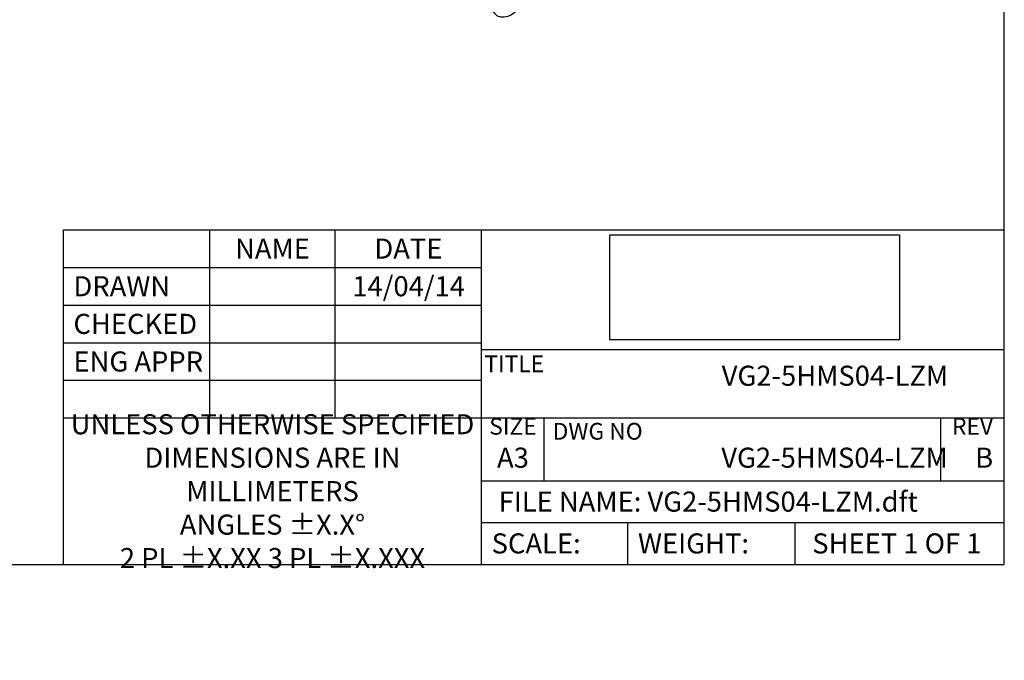
# Model space of a CAD drawing. Units: millimetres. Extents: x 0 to 410, y -5 to 287.
# Drawn here: x 260 to 410, y -5 to 93 of the extents above; entities that cross this region are included whole.
import ezdxf
from ezdxf import colors
from ezdxf.entities.mleader import LeaderData, LeaderLine
from ezdxf.math import Vec2, Vec3

# ---------------------------------------------------------------- set-up
doc = ezdxf.new("R2010")
doc.units = ezdxf.units.MM
doc.layers.add('2-LINE_2HM5ZT', color=7, linetype='Continuous')
doc.layers.add('Default', color=7, linetype='Continuous')
picture_1 = doc.add_image_def('image1.jpg', size_in_pixel=(1633, 592))

# ---------------------------------------------------------------- blocks, each defined once
blk = doc.blocks.new('SE')
at = {"layer": '2-LINE_2HM5ZT', "color": 7, "linetype": 'Continuous'}
blk.add_ellipse((335.16, 96.89), major_axis=(2.1, 3.64), ratio=0.57735, dxfattribs=at)
blk = doc.blocks.new('_DOT')
at = {"color": 0, "linetype": 'ByBlock', "lineweight": -2}
blk.add_line((-0.5, 0), (-1, 0), dxfattribs=at)
at = {"color": 0, "linetype": 'ByBlock', "const_width": 0.5}
blk.add_lwpolyline([(-0.25, 0, 1), (0.25, 0, 1)], format="xyb", close=True, dxfattribs=at)

msp = doc.modelspace()

# ---------------------------------------------------------------- linework, layer by layer
at = {"layer": 'Default', "color": 7, "linetype": 'Continuous'}
for p, q in [((410, 10), (410, 287)), ((267.125, 10), (267.125, 60.8)), ((267.125, 60.8), (410, 60.8)), ((289.35, 32.225), (289.35, 60.8)), ((308.4, 32.225), (308.4, 60.8)), ((330.625, 10), (330.625, 60.8)), ((267.125, 55.085), (330.625, 55.085)), ((267.125, 49.37), (330.625, 49.37)), ((267.125, 43.655), (330.625, 43.655)), ((330.625, 42.6342), (410, 42.6342)), ((267.125, 37.94), (330.625, 37.94)), ((267.125, 32.225), (410, 32.225)), ((340.15, 22.7), (340.15, 32.098)), ((400.348, 22.7), (400.348, 32.098)), ((330.625, 22.7), (410, 22.7)), ((330.625, 16.35), (410, 16.35)), ((352.85, 10), (352.85, 16.35)), ((378.25, 10), (378.25, 16.35)), ((10, 10), (410, 10))]:
    msp.add_line(p, q, dxfattribs=at)

# ---------------------------------------------------------------- block references
at = {"layer": 'Default'}
msp.add_blockref('SE', (0, 0), dxfattribs=at)

# ---------------------------------------------------------------- texts
at = {"layer": 'Default', "char_height": 2.5}
for s, insert, width, attachment_point in [('{\\fSolid Edge ISO|b0||i0||c0|p34;\\C7;\\H3.048;\\W1.;NAME}', (298.875, 57.9425), 19.05, 5), ('{\\fSolid Edge ISO|b0||i0||c0|p34;\\C7;\\H3.048;\\W1.;DATE}', (319.5125, 57.9425), 22.225, 5), ('{\\fSolid Edge ISO|b0||i0||c0|p34;\\C7;\\H3.048;\\W1.;DRAWN}', (268.649, 52.2275), 20.701, 4), ('{\\fSolid Edge ISO|b0||i0||c0|p34;\\C7;\\H3.048;\\W1.;CHECKED}', (268.649, 46.5125), 20.701, 4), ('{\\fSolid Edge ISO|b0||i0||c0|p34;\\C7;\\H3.048;\\W1.;ENG APPR}', (268.649, 40.7975), 20.701, 4), ('{\\fSolid Edge ISO|b0||i0||c0|p34;\\C7;\\H2.54;\\W1.;TITLE}', (331.0343, 41.7147), 78.105, 1), ('{\\fSolid Edge ISO|b0||i0||c0|p34;\\C7;\\H3.048;\\W1.;UNLESS OTHERWISE SPECIFIED\\P}{\\fSolid Edge ISO|b0||i0||c0|p34;\\C7;\\H3.048;\\W1.;DIMENSIONS ARE IN MILLIMETERS\\P}{\\fSolid Edge ISO|b0||i0||c0|p34;\\C7;\\H3.048;\\W1.;ANGLES ±X.X°\\P}{\\fSolid Edge ISO|b0||i0||c0|p34;\\C7;\\H3.048;\\W1.;2 PL ±X.XX 3 PL ±X.XXX}', (298.875, 21.1125), 63.5, 5), ('{\\fSolid Edge ISO|b0||i0||c0|p34;\\C7;\\H2.54;\\W1.;SIZE}', (335.3875, 32.225), 9.525, 2), ('{\\fSolid Edge ISO|b0||i0||c0|p34;\\C7;\\H2.54;\\W1.;DWG NO}', (341.42, 31.4745), 58.928, 1), ('{\\fSolid Edge ISO|b0||i0||c0|p34;\\C7;\\H2.54;\\W1.;REV}', (405.174, 32.225), 9.652, 2), ('{\\fSolid Edge ISO|b1||i0||c0|p34;\\C7;\\H3.048;\\W1.;A3}', (335.3875, 26.1925), 9.525, 5), ('{\\fSolid Edge ISO|b0||i0||c0|p34;\\C7;\\H3.048;\\W1.;SCALE:}', (332.149, 13.175), 20.701, 4), ('{\\fSolid Edge ISO|b0||i0||c0|p34;\\C7;\\H3.048;\\W1.;WEIGHT:}', (354.374, 13.175), 23.876, 4)]:
    msp.add_mtext(s, dxfattribs=dict(at, insert=insert, width=width, attachment_point=attachment_point))

# ---------------------------------------------------------------- referenced raster images: frames only (the image files are external)
image = msp.add_image(picture_1, insert=(350.098, 44.0717), size_in_units=(43.987, 15.9463))

# ---------------------------------------------------------------- leaders
at = {"layer": 'Default', "color": 7, "linetype": 'Continuous'}
ml = msp.add_multileader_mtext('Standard', dxfattribs=at)
ml.set_content('\\pxsm0.9;{\\fSolid Edge ISO|c0|p34;\\W1.;14/04/14\\P}', color=256)
ml.set_leader_properties(linetype='ByLayer')
ml.set_arrow_properties(name='DOT')
ml.build(insert=Vec2(0, 0))
ml.multileader.update_dxf_attribs({"leader_type": 0, "dogleg_length": 0, "arrow_head_size": 3.048})
ctx = ml.context
ctx.base_point, ctx.char_height, ctx.arrow_head_size, ctx.landing_gap_size = Vec3(308.9908, 53.7515), 3.048, 3.048, 1.0668
notes = []
notes.append((ctx, [(0, (0, 0, 0), (0, 0), (1, 0), 1, [])]))
ctx.mtext.insert = Vec3(310.9908, 53.7515)
ml = msp.add_multileader_mtext('Standard', dxfattribs=at)
ml.set_content('\\pxsm0.9;{\\fSolid Edge ISO|c0|p34;\\W1.;VG2-5HMS04-LZM\\P}', color=256)
ml.set_leader_properties(linetype='ByLayer')
ml.set_arrow_properties(name='DOT')
ml.build(insert=Vec2(0, 0))
ml.multileader.update_dxf_attribs({"leader_type": 0, "dogleg_length": 0, "arrow_head_size": 3.048})
ctx = ml.context
ctx.base_point, ctx.char_height, ctx.arrow_head_size, ctx.landing_gap_size = Vec3(382.2861, 40.1625), 3.048, 3.048, 1.0668
notes.append((ctx, [(0, (0, 0, 0), (0, 0), (1, 0), 1, [])]))
ctx.mtext.insert, ctx.mtext.alignment = Vec3(384.2861, 40.1625), 2
ml = msp.add_multileader_mtext('Standard', dxfattribs=at)
ml.set_content('\\pxsm0.9;{\\fSolid Edge ISO|c0|p34;\\W1.;VG2-5HMS04-LZM\\P}', color=256)
ml.set_leader_properties(linetype='ByLayer')
ml.set_arrow_properties(name='DOT')
ml.build(insert=Vec2(0, 0))
ml.multileader.update_dxf_attribs({"leader_type": 0, "dogleg_length": 0, "arrow_head_size": 3.048})
ctx = ml.context
ctx.base_point, ctx.char_height, ctx.arrow_head_size, ctx.landing_gap_size = Vec3(382.2226, 27.7165), 3.048, 3.048, 1.0668
notes.append((ctx, [(0, (0, 0, 0), (0, 0), (1, 0), 1, [])]))
ctx.mtext.insert, ctx.mtext.alignment = Vec3(384.2226, 27.7165), 2
ml = msp.add_multileader_mtext('Standard', dxfattribs=at)
ml.set_content('\\pxsm0.9;{\\fSolid Edge ISO|c0|p34;\\W1.;B\\P}', color=256)
ml.set_leader_properties(linetype='ByLayer')
ml.set_arrow_properties(name='DOT')
ml.build(insert=Vec2(0, 0))
ml.multileader.update_dxf_attribs({"leader_type": 0, "dogleg_length": 0, "arrow_head_size": 3.048})
ctx = ml.context
ctx.base_point, ctx.char_height, ctx.arrow_head_size, ctx.landing_gap_size = Vec3(404.9434, 27.7165), 3.048, 3.048, 1.0668
notes.append((ctx, [(0, (0, 0, 0), (0, 0), (1, 0), 1, [])]))
ctx.mtext.insert, ctx.mtext.alignment = Vec3(406.9434, 27.7165), 2
ml = msp.add_multileader_mtext('Standard', dxfattribs=at)
ml.set_content('\\pxsm0.9;{\\fSolid Edge ISO|c0|p34;\\W1.;FILE NAME: VG2-5HMS04-LZM.dft\\P}', color=256)
ml.set_leader_properties(linetype='ByLayer')
ml.set_arrow_properties(name='DOT')
ml.build(insert=Vec2(0, 0))
ml.multileader.update_dxf_attribs({"leader_type": 0, "dogleg_length": 0, "arrow_head_size": 3.048})
ctx = ml.context
ctx.base_point, ctx.char_height, ctx.arrow_head_size, ctx.landing_gap_size = Vec3(331.2158, 21.049), 3.048, 3.048, 1.0668
notes.append((ctx, [(0, (0, 0, 0), (0, 0), (1, 0), 1, [])]))
ctx.mtext.insert = Vec3(333.2158, 21.049)
ml = msp.add_multileader_mtext('Standard', dxfattribs=at)
ml.set_content('\\pxsm0.9;{\\fSolid Edge ISO|c0|p34;\\W1.;SHEET 1 OF 1\\P}', color=256)
ml.set_leader_properties(linetype='ByLayer')
ml.set_arrow_properties(name='DOT')
ml.build(insert=Vec2(0, 0))
ml.multileader.update_dxf_attribs({"leader_type": 0, "dogleg_length": 0, "arrow_head_size": 3.048})
ctx = ml.context
ctx.base_point, ctx.char_height, ctx.arrow_head_size, ctx.landing_gap_size = Vec3(378.8408, 14.699), 3.048, 3.048, 1.0668
notes.append((ctx, [(0, (0, 0, 0), (0, 0), (1, 0), 1, [])]))
ctx.mtext.insert = Vec3(380.8408, 14.699)
for ctx, leaders in notes:
    for number, flags, end, landing, length, lines in leaders:
        leader = LeaderData()
        leader.index, (leader.has_last_leader_line, leader.has_dogleg_vector, leader.attachment_direction) = number, flags
        leader.last_leader_point, leader.dogleg_vector, leader.dogleg_length = Vec3(end), Vec3(landing), length
        for number, points, colour, breaks in lines:
            line = LeaderLine()
            line.index, line.vertices, line.color, line.breaks = number, Vec3.list(points), colors.encode_raw_color(colour), breaks
            leader.lines.append(line)
        ctx.leaders.append(leader)

doc.saveas('drawing.dxf')
